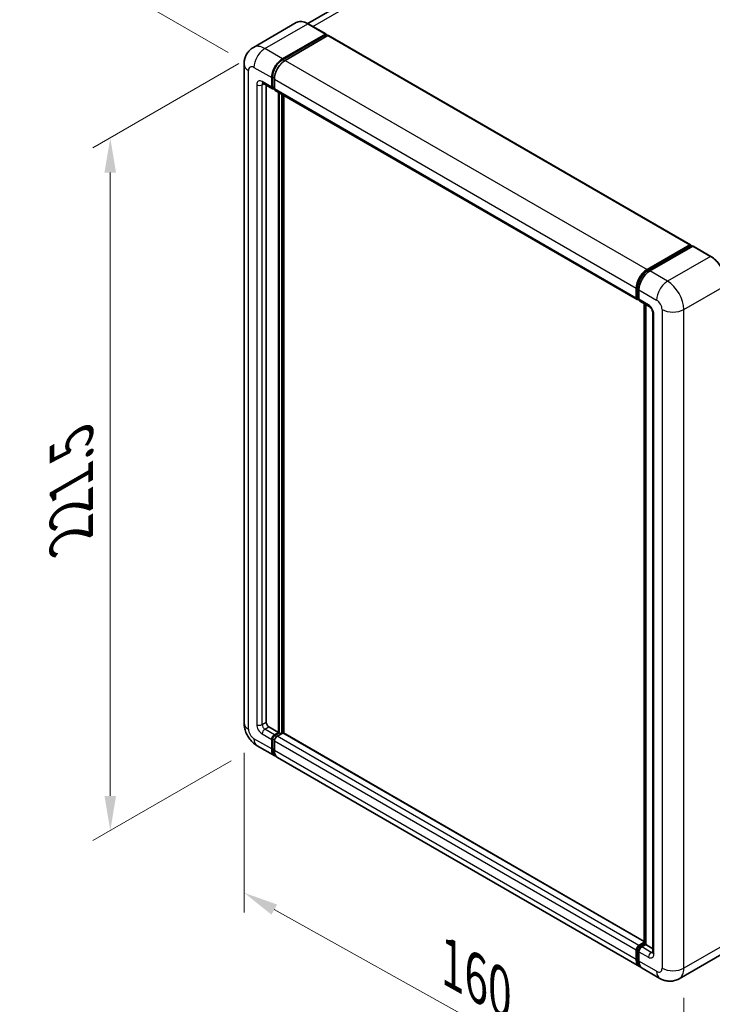
# Model space of a CAD drawing. Units: millimetres. Extents: x 58 to 8535, y 32 to 1156.
# Drawn here: x 818 to 978, y 224 to 451 of the extents above; entities that cross this region are included whole.
import ezdxf

# ---------------------------------------------------------------- set-up
doc = ezdxf.new("R2010")
doc.units = ezdxf.units.MM
doc.header["$LTSCALE"] = 4
doc.layers.get('Defpoints').update_dxf_attribs({"lineweight": 25})
for name, color, linetype, lineweight in [('Dimension (ISO)', 7, 'Continuous', 18), ('Dimension (ISO) @ 1', 7, 'Continuous', 18), ('Visible (ISO)', 7, 'Continuous', 35), ('Visible Narrow (ISO)', 7, 'Continuous', 25)]:
    doc.layers.add(name, color=color, linetype=linetype, lineweight=lineweight)
doc.styles.add('Note Text (TK)', font='txt')
doc.dimstyles.new('Default - Method 1b (TK)', dxfattribs={"dimscale": 4, "dimtxt": 2.5, "dimasz": 2.5, "dimexe": 1, "dimexo": 1.5, "dimgap": 1, "dimtad": 1, "dimtoh": 1, "dimrnd": 1e-08, "dimdsep": 46, "dimtxsty": 'Note Text (TK)', "dimcen": 0.09, "dimdle": 5, "dimclrd": 100, "dimclre": 100, "dimclrt": 7, "dimadec": 1, "dimazin": 1, "dimtfac": 1, "dimtmove": 0, "dimatfit": 3, "dimfxl": 1, "dimtolj": 1, "dimlwd": -1, "dimlwe": -1, "dimarcsym": 0})

# ---------------------------------------------------------------- blocks, each defined once
blk = doc.blocks.new('*D297')
at = {"layer": 'Defpoints', "color": 0}
for p in [(1014.76, 563.05), (1048.7, 543.45), (872.54, 440.28)]:
    blk.add_point(p, dxfattribs=at)
at = {"layer": 'Dimension (ISO)', "color": 100}
for p, q in [((1042.73, 546.9), (1010.78, 565.35)), ((845.76, 463.78), (1007.86, 559)), ((866.57, 443.73), (834.88, 462.03))]:
    blk.add_line(p, q, dxfattribs=at)
for points in [[(1007.19, 560.15), (1008.54, 557.85), (1014.76, 563.05)], [(845.09, 464.93), (846.44, 462.63), (838.86, 459.73)]]:
    blk.add_solid(points, dxfattribs=at)
at = {"layer": 'Dimension (ISO)', "color": 7, "insert": (913.69, 514.12), "char_height": 8, "attachment_point": 4, "rotation": 30.4297, "style": 'Note Text (TK)'}
blk.add_mtext('\\A1;{\\Q-29.570;\\W0.820;\\H0.816x; \\fＭＳ Ｐゴシック|b0|i0;\\H10.0000;280}', dxfattribs=at)
blk = doc.blocks.new('*D296')
at = {"layer": 'Defpoints', "color": 0}
for p in [(875.06, 444.64), (873.28, 283.7), (839.34, 264.11)]:
    blk.add_point(p, dxfattribs=at)
at = {"layer": 'Dimension (ISO)', "color": 100}
for p, q in [((869.06, 441.17), (835.34, 421.71)), ((839.34, 416.02), (839.34, 272.11)), ((867.28, 280.24), (835.34, 261.8))]:
    blk.add_line(p, q, dxfattribs=at)
for points in [[(838, 416.02), (840.67, 416.02), (839.34, 424.02)], [(838, 272.11), (840.67, 272.11), (839.34, 264.11)]]:
    blk.add_solid(points, dxfattribs=at)
at = {"layer": 'Dimension (ISO)', "color": 7, "insert": (830.34, 330.1), "char_height": 8, "attachment_point": 4, "rotation": 90, "style": 'Note Text (TK)'}
blk.add_mtext('\\A1;{\\Q-30.000;\\W0.816;\\H0.816x; \\fＭＳ Ｐゴシック|b0|i0;\\H10.0000;221.5}', dxfattribs=at)
blk = doc.blocks.new('*D295')
at = {"layer": 'Defpoints', "color": 0}
for p in [(870.24, 288.96), (971.85, 232.35), (971.85, 193.16)]:
    blk.add_point(p, dxfattribs=at)
at = {"layer": 'Dimension (ISO)', "color": 100}
for p, q in [((870.24, 282.09), (870.24, 245.19)), ((877.23, 245.87), (964.86, 197.05)), ((971.85, 225.48), (971.85, 188.58))]:
    blk.add_line(p, q, dxfattribs=at)
for points in [[(877.88, 247.04), (876.58, 244.71), (870.24, 249.77)], [(965.51, 198.22), (964.21, 195.89), (971.85, 193.16)]]:
    blk.add_solid(points, dxfattribs=at)
at = {"layer": 'Dimension (ISO)', "color": 7, "insert": (916.71, 234.18), "char_height": 8, "attachment_point": 4, "rotation": 330.8758, "style": 'Note Text (TK)'}
blk.add_mtext('\\A1;{\\Q-29.124;\\W0.824;\\H0.816x; \\fＭＳ Ｐゴシック|b0|i0;\\H10.0000;160}', dxfattribs=at)

msp = doc.modelspace()

# ---------------------------------------------------------------- linework, layer by layer
at = {"layer": 'Visible (ISO)'}
for p, q in [((1038.833, 539.2779), (884.9468, 450.4316)), ((882.2886, 450.618), (872.3891, 444.9025)), ((889.1519, 448.006), (885.0664, 450.3648)), ((879.1413, 442.2796), (889.0408, 447.995)), ((879.1413, 442.0618), (889.1979, 447.868)), ((889.1979, 447.9043), (889.1979, 447.868)), ((889.1979, 447.868), (889.6379, 447.614)), ((889.6379, 447.614), (879.7698, 441.9167)), ((889.7712, 447.6272), (973.3669, 399.3632)), ((870.2431, 441.0095), (870.2431, 288.9596)), ((874.6113, 436.6108), (876.8112, 435.3407)), ((876.6271, 435.7476), (876.6271, 437.9249)), ((876.8157, 435.8565), (876.8157, 438.0338)), ((877.2556, 437.562), (877.2556, 435.3847)), ((875.37, 436.1727), (875.37, 289.1411)), ((877.2556, 435.392), (876.9445, 435.5716)), ((877.4397, 434.9778), (961.0355, 386.7138)), ((878.1985, 286.7823), (878.1985, 434.5397)), ((878.387, 286.6735), (878.387, 434.4309)), ((879.4555, 286.5822), (879.4555, 433.814)), ((963.3655, 393.6527), (973.2336, 399.35)), ((963.4116, 393.3552), (973.4682, 399.1614)), ((973.8936, 399.0052), (963.9941, 393.2898)), ((973.4222, 399.2411), (973.4222, 399.1348)), ((973.5793, 399.1504), (973.8621, 398.9871)), ((978.0902, 396.6575), (974.0047, 399.0163)), ((960.8514, 387.1207), (960.8514, 389.298)), ((961.132, 387.2295), (961.132, 389.4069)), ((961.4799, 388.9351), (961.4799, 386.7578)), ((961.3259, 386.854), (961.4799, 386.7651)), ((961.664, 386.3509), (963.8639, 385.0808)), ((962.7033, 237.9934), (962.7033, 385.7508)), ((963.0513, 385.55), (963.0513, 237.7925)), ((964.6765, 383.6733), (964.6765, 235.9781)), ((875.9986, 288.0524), (878.1985, 286.7823)), ((877.2556, 286.238), (878.1985, 286.7823)), ((877.2556, 286.0203), (878.387, 286.6735)), ((879.2041, 286.6372), (877.8842, 285.8751)), ((878.827, 286.4194), (878.387, 286.6735)), ((962.7033, 238.5191), (879.3375, 286.6504)), ((876.6271, 282.972), (876.6271, 285.1493)), ((876.8157, 283.0809), (876.8157, 285.2582)), ((877.2556, 284.7864), (877.2556, 282.6091)), ((873.278, 283.7031), (877.3635, 281.3444)), ((961.5878, 232.7174), (877.992, 280.9815)), ((960.8514, 234.3451), (960.8514, 236.5224)), ((961.132, 234.454), (961.132, 236.6313)), ((961.4799, 237.6111), (962.7033, 238.3174)), ((961.5259, 237.3136), (962.7033, 237.9934)), ((963.0513, 237.7925), (962.1085, 237.2482)), ((962.7684, 237.9558), (962.7033, 237.9934)), ((962.7684, 237.9558), (963.0513, 237.7925)), ((963.0513, 237.7925), (964.6765, 236.8542)), ((961.4799, 236.1595), (961.4799, 233.9822)), ((980.6457, 235.6232), (970.7463, 229.9077)), ((966.3018, 229.9958), (962.2163, 232.3546))]:
    msp.add_line(p, q, dxfattribs=at)
for centre, major_axis, start_param, end_param in [((889.0408, 447.8136), (0.1111, 0.1925), 5.49778714, 7.06858347), ((889.6379, 447.3963), (0.1333, 0.2309), 0, 0.78539816), ((879.1413, 439.3765), (1.7778, 3.0792), 0.78539816, 2.35619449), ((879.1413, 439.3765), (1.6444, 2.8483), 0.78539816, 2.35619449), ((879.7698, 439.0136), (-1.7778, -3.0792), 3.92699082, 5.49778714), ((877.2556, 436.1105), (-0.4444, -0.7698), 5.49778714, 7.06858347), ((877.2556, 436.1105), (-0.3111, -0.5389), 5.49778714, 6.28318531), ((877.8842, 435.7476), (-0.4444, -0.7698), 5.49778714, 6.28318531), ((973.2336, 399.1323), (0.1333, 0.2309), 5.49778714, 7.06858347), ((973.5793, 398.969), (-0.1111, 0.1925), 5.49778714, 6.28318531), ((973.8936, 398.8238), (0.1111, 0.1925), 0, 0.78539816), ((963.3655, 390.7496), (1.7778, 3.0792), 0.78539816, 2.35619449), ((963.9941, 390.3867), (-1.7778, -3.0792), 3.92699082, 5.49778714), ((961.4799, 387.4836), (-0.4444, -0.7698), 5.49778714, 7.06858347), ((962.1085, 387.1207), (-0.4444, -0.7698), 5.49778714, 6.28318531), ((875.9986, 288.7782), (0.4444, -0.7698), 3.92699082, 5.49778714), ((879.2041, 286.4194), (0.1333, 0.2309), 0, 0.78539816), ((877.2556, 285.5122), (0.4444, 0.7698), 0.78539816, 2.35619449), ((877.2556, 285.5122), (0.3111, 0.5389), 0.78539816, 2.35619449), ((877.8842, 285.1493), (-0.4444, -0.7698), 3.92699082, 5.49778714), ((879.1413, 284.4236), (-1.7778, -3.0792), 5.49778714, 6.46089591), ((879.1413, 284.4236), (-1.6444, -2.8483), 5.49778714, 6.25355893), ((879.7698, 284.0607), (-1.7778, -3.0792), 5.49778714, 6.28318531), ((961.4799, 236.8853), (0.4444, 0.7698), 0.78539816, 2.35619449), ((962.1085, 236.5224), (-0.4444, -0.7698), 3.92699082, 5.49778714), ((963.3655, 235.7966), (-1.7778, -3.0792), 5.49778714, 6.46089591), ((963.9941, 235.4338), (-1.7778, -3.0792), 5.49778714, 6.28318531)]:
    msp.add_ellipse(centre, major_axis=major_axis, ratio=0.57735027, start_param=start_param, end_param=end_param, dxfattribs=at)
for points, knots in [([(885.0664, 450.3648), (884.8684, 450.4791), (884.6694, 450.576), (884.2734, 450.7322), (884.0764, 450.7915), (883.6885, 450.8699), (883.4976, 450.8891), (883.1265, 450.885), (882.9464, 450.8617), (882.603, 450.7719), (882.4399, 450.7053), (882.2886, 450.618)], [0, 0, 0, 0, 0.157079633, 0.157079633, 0.314159265, 0.314159265, 0.471238898, 0.471238898, 0.628318531, 0.628318531, 0.785398163, 0.785398163, 0.785398163, 0.785398163]), ([(870.2431, 441.0095), (870.2431, 441.2467), (870.259, 441.4937), (870.3358, 442.0092), (870.3967, 442.2779), (870.5828, 442.8318), (870.7084, 443.1174), (871.0441, 443.6843), (871.2549, 443.9654), (871.7645, 444.481), (872.0633, 444.7144), (872.3891, 444.9025)], [4.71238898, 4.71238898, 4.71238898, 4.71238898, 4.869468613, 4.869468613, 5.026548246, 5.026548246, 5.183627878, 5.183627878, 5.340707511, 5.340707511, 5.497787144, 5.497787144, 5.497787144, 5.497787144]), ([(874.4869, 436.6633), (874.4869, 436.6633), (874.4884, 436.6631), (874.4978, 436.6612), (874.5123, 436.6575), (874.5536, 436.6412), (874.5804, 436.6286), (874.6113, 436.6108)], [5.902696792, 5.902696792, 5.902696792, 5.902696792, 5.969026042, 5.969026042, 6.126105675, 6.126105675, 6.283185307, 6.283185307, 6.283185307, 6.283185307]), ([(981.8154, 390.2052), (981.8154, 390.6624), (981.7529, 391.1509), (981.5117, 392.1475), (981.3329, 392.6554), (980.8765, 393.6442), (980.599, 394.1249), (979.9709, 395.0145), (979.6204, 395.4233), (978.8779, 396.1305), (978.4861, 396.4289), (978.0902, 396.6575)], [1.57079633, 1.57079633, 1.57079633, 1.57079633, 1.88495559, 1.88495559, 2.19911486, 2.19911486, 2.51327412, 2.51327412, 2.82743339, 2.82743339, 3.14159265, 3.14159265, 3.14159265, 3.14159265]), ([(961.132, 389.4069), (961.132, 389.6892), (961.1705, 389.9892), (961.3182, 390.5992), (961.4274, 390.9093), (961.7058, 391.5125), (961.875, 391.8055), (962.2581, 392.3482), (962.4721, 392.5978), (962.9266, 393.0307), (963.167, 393.214), (963.4116, 393.3552)], [3.14159265, 3.14159265, 3.14159265, 3.14159265, 3.45575192, 3.45575192, 3.76991118, 3.76991118, 4.08407045, 4.08407045, 4.39822972, 4.39822972, 4.71238898, 4.71238898, 4.71238898, 4.71238898]), ([(961.3259, 386.854), (961.298, 386.8701), (961.2724, 386.8901), (961.228, 386.935), (961.2092, 386.9599), (961.1785, 387.0118), (961.1665, 387.0387), (961.1483, 387.093), (961.142, 387.1204), (961.1338, 387.1751), (961.132, 387.2024), (961.132, 387.2295)], [2.35619449, 2.35619449, 2.35619449, 2.35619449, 2.513274123, 2.513274123, 2.670353756, 2.670353756, 2.827433388, 2.827433388, 2.984513021, 2.984513021, 3.141592654, 3.141592654, 3.141592654, 3.141592654]), ([(963.8639, 385.0808), (963.9046, 385.0573), (963.9523, 385.0247), (964.0577, 384.9384), (964.1157, 384.8832), (964.2342, 384.7521), (964.2945, 384.6749), (964.4077, 384.5061), (964.4603, 384.4141), (964.5494, 384.2281), (964.5861, 384.1342), (964.6396, 383.9594), (964.6572, 383.8783), (964.6737, 383.7568), (964.6765, 383.7115), (964.6765, 383.6733)], [3.14159265, 3.14159265, 3.14159265, 3.14159265, 3.34831632, 3.34831632, 3.57177779, 3.57177779, 3.8108324, 3.8108324, 4.05880671, 4.05880671, 4.30647121, 4.30647121, 4.54413512, 4.54413512, 4.71238898, 4.71238898, 4.71238898, 4.71238898]), ([(873.278, 283.7031), (872.8671, 283.9404), (872.5206, 284.212), (871.9093, 284.7943), (871.6449, 285.106), (871.1798, 285.7647), (870.9794, 286.1118), (870.6415, 286.8439), (870.5038, 287.2288), (870.3051, 288.0493), (870.2431, 288.4852), (870.2431, 288.9596)], [3.14159265, 3.14159265, 3.14159265, 3.14159265, 3.45575192, 3.45575192, 3.76991118, 3.76991118, 4.08407045, 4.08407045, 4.39822972, 4.39822972, 4.71238898, 4.71238898, 4.71238898, 4.71238898]), ([(961.132, 236.6313), (961.132, 236.6856), (961.1393, 236.7395), (961.1649, 236.8454), (961.1833, 236.8975), (961.2296, 236.9977), (961.2574, 237.0459), (961.3211, 237.1361), (961.3569, 237.1781), (961.4358, 237.2532), (961.4789, 237.2865), (961.5259, 237.3136)], [3.14159265, 3.14159265, 3.14159265, 3.14159265, 3.45575192, 3.45575192, 3.76991118, 3.76991118, 4.08407045, 4.08407045, 4.39822972, 4.39822972, 4.71238898, 4.71238898, 4.71238898, 4.71238898]), ([(961.6529, 233.0239), (961.6384, 233.0373), (961.6242, 233.051), (961.53, 233.1463), (961.4595, 233.2388), (961.3392, 233.4421), (961.2893, 233.5528), (961.2101, 233.7887), (961.1806, 233.9139), (961.1416, 234.176), (961.132, 234.3128), (961.132, 234.454)], [2.486038708, 2.486038708, 2.486038708, 2.486038708, 2.513274123, 2.513274123, 2.670353756, 2.670353756, 2.827433388, 2.827433388, 2.984513021, 2.984513021, 3.141592654, 3.141592654, 3.141592654, 3.141592654]), ([(964.6765, 235.9781), (964.6765, 235.9424), (964.674, 235.9129), (964.6675, 235.869), (964.6635, 235.8546), (964.6604, 235.8454), (964.6598, 235.8441), (964.6598, 235.8441)], [4.71238898, 4.71238898, 4.71238898, 4.71238898, 4.869468613, 4.869468613, 5.026548246, 5.026548246, 5.092877496, 5.092877496, 5.092877496, 5.092877496]), ([(970.7463, 229.9077), (970.4205, 229.7196), (970.0689, 229.5775), (969.3676, 229.3941), (969.0188, 229.352), (968.36, 229.3447), (968.0499, 229.3788), (967.4771, 229.4946), (967.2139, 229.5762), (966.7291, 229.7674), (966.5073, 229.8772), (966.3018, 229.9958)], [5.497787144, 5.497787144, 5.497787144, 5.497787144, 5.654866776, 5.654866776, 5.811946409, 5.811946409, 5.969026042, 5.969026042, 6.126105675, 6.126105675, 6.283185307, 6.283185307, 6.283185307, 6.283185307])]:
    msp.add_open_spline(points, degree=3, knots=knots, dxfattribs=at)
at = {"layer": 'Visible Narrow (ISO)'}
for p, q in [((886.1203, 449.7563), (1040.833, 539.0798)), ((875.0558, 444.6383), (884.9553, 450.3538)), ((884.9553, 450.3538), (889.0408, 447.995)), ((889.6379, 447.614), (973.2336, 399.35)), ((879.1413, 442.2796), (875.0558, 444.6383)), ((879.5878, 441.804), (879.1413, 442.0618)), ((879.7698, 441.9167), (963.3655, 393.6527)), ((871.2845, 287.5081), (871.2845, 439.5579)), ((872.5416, 440.2837), (876.6271, 437.9249)), ((876.6271, 435.7476), (874.4272, 437.0177)), ((874.4272, 436.2919), (874.7954, 436.5045)), ((877.2622, 437.776), (876.8157, 438.0338)), ((877.2556, 437.562), (960.8514, 389.298)), ((873.1701, 436.2919), (873.1701, 288.5968)), ((874.4272, 288.5968), (874.4272, 436.2919)), ((877.2556, 435.6024), (876.8157, 435.8565)), ((877.2556, 435.3847), (960.8514, 387.1207)), ((878.8584, 434.1587), (878.8584, 286.4376)), ((879.1727, 286.619), (879.1727, 433.9773)), ((963.5227, 393.3442), (973.5793, 399.1504)), ((973.8936, 399.0052), (977.9791, 396.6465)), ((977.9791, 396.6465), (968.0796, 390.931)), ((963.5227, 393.3442), (963.8121, 393.1771)), ((968.0796, 390.931), (963.9941, 393.2898)), ((961.1971, 387.1388), (961.1971, 389.3162)), ((961.1971, 389.3162), (961.4865, 389.149)), ((961.4799, 388.9351), (965.5654, 386.5764)), ((971.8508, 384.399), (981.7503, 390.1145)), ((961.1971, 387.1388), (961.4799, 386.9755)), ((963.6798, 385.4877), (961.4799, 386.7578)), ((962.7684, 237.9558), (962.7684, 385.7133)), ((966.8225, 384.399), (966.8225, 232.3492)), ((971.8508, 232.3492), (971.8508, 384.399)), ((964.9369, 235.6152), (964.9369, 383.3104)), ((874.4272, 288.5968), (875.37, 289.1411)), ((874.4272, 286.4194), (876.6271, 285.1493)), ((875.0558, 287.5081), (875.9986, 288.0524)), ((877.2556, 286.238), (875.0558, 287.5081)), ((962.7033, 238.4289), (879.2041, 286.6372)), ((876.6271, 282.972), (872.5416, 285.3308)), ((877.278, 284.9913), (876.8157, 285.2582)), ((877.718, 285.7533), (877.2556, 286.0203)), ((960.8514, 236.5224), (877.2556, 284.7864)), ((961.4799, 237.6111), (877.8842, 285.8751)), ((877.2556, 282.8269), (876.8157, 283.0809)), ((960.8514, 234.3451), (877.2556, 282.6091)), ((961.1971, 234.3632), (961.1971, 236.5406)), ((961.1971, 236.5406), (961.5023, 236.3644)), ((961.6371, 237.3026), (962.7684, 237.9558)), ((961.6371, 237.3026), (961.9423, 237.1264)), ((964.3084, 235.9781), (962.1085, 237.2482)), ((981.7503, 238.0647), (971.8508, 232.3492)), ((961.1971, 234.3632), (961.4799, 234.1999)), ((961.4799, 236.1595), (963.6798, 234.8894)), ((964.3084, 235.9781), (964.6765, 236.1907)), ((965.5654, 231.6234), (961.4799, 233.9822))]:
    msp.add_line(p, q, dxfattribs=at)
for centre, major_axis, start_param, end_param in [((884.9553, 445.9992), (-2.6667, 4.6188), 5.49778714, 6.28318531), ((884.9553, 450.1724), (0.1111, 0.1925), 0, 0.78539816), ((875.0558, 440.2837), (-2.6667, 4.6188), 5.49778714, 6.28318531), ((875.0558, 441.7352), (1.7778, 3.0792), 0.78539816, 2.35619449), ((873.7987, 441.0095), (-3.5556, 0), 0, 0.78539816), ((879.6127, 439.1043), (-1.6444, -2.8483), 4.1299989, 5.29477906), ((872.5416, 438.8321), (-0.8889, 1.5396), 5.49778714, 7.06858347), ((874.4272, 435.5661), (-0.8889, 1.5396), 5.49778714, 7.06858347), ((875.0558, 437.3806), (-0.4444, -0.7698), 5.49778714, 6.28318531), ((875.0558, 435.929), (-0.4444, 0.7698), 0.16790573, 0.78539816), ((873.7987, 436.6548), (-0.8889, 0), 0.78539816, 2.35619449), ((977.9791, 396.465), (0.1111, 0.1925), 0, 0.78539816), ((977.9791, 392.2918), (2.6667, -4.6188), 0.78539816, 2.35619449), ((963.5227, 390.6588), (1.6444, 2.8483), 0.78539816, 2.35619449), ((963.5227, 393.1628), (-0.1111, 0.1925), 5.49778714, 6.28318531), ((961.3542, 389.4069), (-0.2222, 0), 0, 0.78539816), ((968.0796, 388.0279), (1.7778, 3.0792), 0.78539816, 2.35619449), ((968.0796, 386.5764), (-2.6667, 4.6188), 3.92699082, 5.49778714), ((961.3542, 387.2295), (-0.2222, 0), 0, 0.78539816), ((961.6371, 387.3928), (-0.3111, -0.5389), 5.49778714, 6.28318531), ((965.5654, 385.1248), (0.8889, -1.5396), 0.78539816, 2.35619449), ((963.6798, 384.0361), (-0.8889, 1.5396), 3.92699082, 5.49778714), ((964.3084, 385.8506), (-0.4444, -0.7698), 5.49778714, 6.28318531), ((969.3367, 385.8506), (3.5556, 0), 3.92699082, 5.49778714), ((965.5654, 383.6733), (-0.8889, 0), 0, 0.78539816), ((873.7987, 288.9596), (-3.5556, 0), 0, 0.78539816), ((872.5416, 286.7823), (-0.8889, 1.5396), 0.78539816, 2.35619449), ((874.4272, 287.871), (0.8889, -1.5396), 3.92699082, 5.49778714), ((873.7987, 288.9596), (-0.8889, 0), 0.78539816, 2.35619449), ((875.0558, 288.2339), (-0.4444, 0.7698), 0.78539816, 2.35619449), ((875.0558, 286.7823), (-0.4444, -0.7698), 3.92699082, 5.49778714), ((875.0558, 286.7823), (-1.7778, -3.0792), 5.49778714, 6.28318531), ((877.7271, 285.2401), (-0.3111, -0.5389), 4.0327783, 5.39199966), ((961.3542, 236.6313), (-0.2222, 0), 0, 0.78539816), ((961.6371, 236.7946), (0.3111, 0.5389), 0.78539816, 2.35619449), ((961.6371, 237.1212), (-0.1111, 0.1925), 5.49778714, 6.28318531), ((961.3542, 234.454), (-0.2222, 0), 0, 0.78539816), ((963.5227, 235.7059), (-1.6444, -2.8483), 5.49778714, 6.13162893), ((964.3084, 235.2523), (-0.4444, -0.7698), 3.92699082, 5.49778714), ((963.6798, 236.341), (0.8889, -1.5396), 5.49778714, 7.06858347), ((964.3084, 236.7039), (0.4444, -0.7698), 5.49778714, 6.11527958), ((965.5654, 235.9781), (-0.8889, 0), 0, 0.78539816), ((965.5654, 233.075), (0.8889, -1.5396), 5.49778714, 7.06858347), ((969.3367, 233.8008), (3.5556, 0), 3.92699082, 5.49778714), ((968.0796, 234.5265), (2.6667, -4.6188), 0, 0.78539816), ((968.0796, 233.075), (-1.7778, -3.0792), 5.49778714, 6.28318531)]:
    msp.add_ellipse(centre, major_axis=major_axis, ratio=0.57735027, start_param=start_param, end_param=end_param, dxfattribs=at)

# ---------------------------------------------------------------- dimensions: what is measured, and where the dimension line sits
at = {"layer": 'Dimension (ISO) @ 1', "color": 100}
for base, p1, p2, angle, text, override, picture, middle in [((1014.7613, 563.0504), (872.5416, 440.2837), (1048.7024, 543.4545), 210.42972, '{\\Q-29.570;\\W0.820;\\H0.816x; \\fＭＳ Ｐゴシック|b0|i0;\\H10.0000;280}', {"dimscale": 1, "dimtxt": 8, "dimasz": 8, "dimexe": 4, "dimexo": 6, "dimgap": 4, "dimtoh": 0, "dimdec": 2, "dimlfac": 1.370882, "dimcen": 0.36, "dimtol": 0, "dimlim": 0, "dimtp": 0, "dimtm": 0, "dimtdec": 2, "dimtix": 0, "dimtofl": 0, "dimtmove": 0, "dimatfit": 1}, '*D297', (926.8118, 511.3894)), ((839.3369, 264.1072), (875.0558, 444.6383), (873.278, 283.7031), 90, '{\\Q-30.000;\\W0.816;\\H0.816x; \\fＭＳ Ｐゴシック|b0|i0;\\H10.0000;221.5}', {"dimscale": 1, "dimtxt": 8, "dimasz": 8, "dimexe": 4, "dimexo": 6, "dimgap": 4, "dimtoh": 0, "dimdec": 2, "dimlfac": 1.369051, "dimcen": 0.36, "dimtol": 0, "dimlim": 0, "dimtp": 0, "dimtm": 0, "dimtdec": 2, "dimtix": 0, "dimtofl": 0, "dimtmove": 0, "dimatfit": 1}, '*D296', (839.3369, 344.0616)), ((971.8508, 193.1574), (870.2431, 288.9596), (971.8508, 232.3492), 150.875762, '{\\Q-29.124;\\W0.824;\\H0.816x; \\fＭＳ Ｐゴシック|b0|i0;\\H10.0000;160}', {"dimscale": 1, "dimtxt": 8, "dimasz": 8, "dimexe": 4, "dimexo": 6, "dimgap": 4, "dimtoh": 0, "dimdec": 2, "dimlfac": 1.365735, "dimcen": 0.36, "dimtol": 0, "dimlim": 0, "dimtp": 0, "dimtm": 0, "dimtdec": 2, "dimtix": 0, "dimtofl": 0, "dimtmove": 0, "dimatfit": 1}, '*D295', (921.047, 221.4626))]:
    dim = msp.add_linear_dim(base=base, p1=p1, p2=p2, angle=angle, text=text, dimstyle='Default - Method 1b (TK)', override=override, dxfattribs=at)
    dim.commit()
    dim.dimension.update_dxf_attribs({"geometry": picture, "text_midpoint": middle, "dimtype": 128})

doc.saveas('drawing.dxf')
